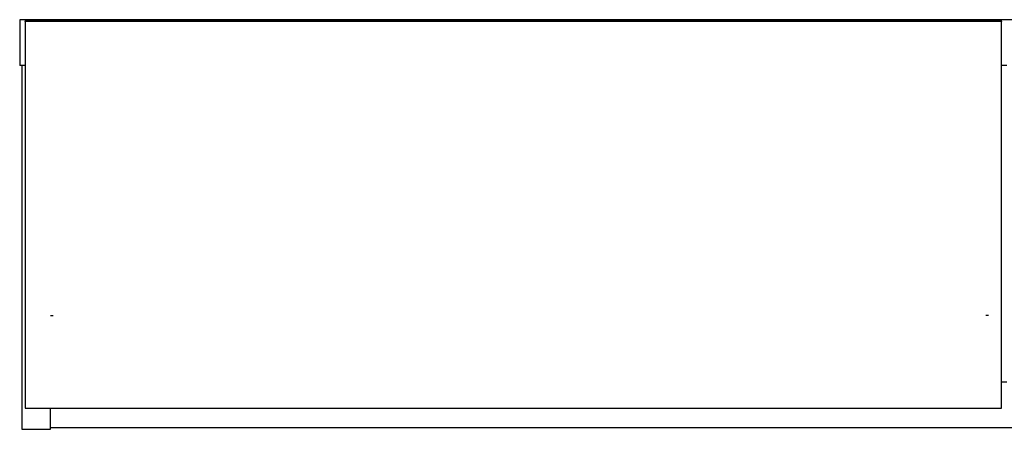
# Model space of a CAD drawing. Extents: x 328 to 4839, y 153 to 3174.
# Drawn here: x 1201 to 1802, y 1590 to 1840 of the extents above; entities that cross this region are included whole.
import ezdxf

# ---------------------------------------------------------------- set-up
doc = ezdxf.new("R2010")
doc.units = 0
doc.layers.get('0').update_dxf_attribs({"linetype": 'CONTINUOUS'})

msp = doc.modelspace()

# ---------------------------------------------------------------- linework, layer by layer
at = {"color": 7, "linetype": 'CONTINUOUS'}
for p, q in [((1201.33, 1840.3), (1201.33, 1812.3)), ((3602.33, 1840.3), (1201.33, 1840.3)), ((1204.58, 1839.49), (1204.58, 1839.5)), ((1204.58, 1839.3), (1204.58, 1839.49)), ((1800.58, 1839.3), (1204.58, 1839.3)), ((1204.58, 1839.3), (1204.58, 1603.3)), ((1205.58, 1839.8), (1204.88, 1839.8)), ((1204.88, 1839.79), (1204.88, 1839.3)), ((1204.88, 1839.79), (1205.58, 1839.79)), ((1799.58, 1839.8), (1205.58, 1839.8)), ((1205.58, 1839.8), (1205.58, 1839.79)), ((1799.58, 1839.79), (1205.58, 1839.79)), ((1205.58, 1839.79), (1205.58, 1839.3)), ((1800.28, 1839.8), (1799.58, 1839.8)), ((1799.58, 1839.8), (1799.58, 1839.79)), ((1799.58, 1839.79), (1799.58, 1839.3)), ((1800.28, 1839.79), (1799.58, 1839.79)), ((1800.28, 1839.3), (1800.28, 1839.79)), ((1800.58, 1839.5), (1800.58, 1839.49)), ((1800.58, 1839.49), (1800.58, 1839.3)), ((1800.58, 1603.3), (1800.58, 1839.3)), ((1204.58, 1812.3), (1201.33, 1812.3)), ((1202.58, 1812.3), (1202.58, 1590.3)), ((1803.83, 1812.3), (1800.58, 1812.3)), ((1220.08, 1659.8), (1221.83, 1659.8)), ((1792.58, 1659.8), (1790.83, 1659.8)), ((1800.58, 1619.3), (1803.83, 1619.3)), ((1204.58, 1603.3), (1800.58, 1603.3)), ((1220.08, 1590.3), (1220.08, 1603.3)), ((1202.58, 1590.3), (1220.08, 1590.3)), ((3583.58, 1591.3), (1220.08, 1591.3))]:
    msp.add_line(p, q, dxfattribs=at)
at = {"color": 8, "linetype": 'CONTINUOUS'}
for p, q in [((1204.88, 1839.8), (1204.88, 1839.79)), ((1800.28, 1839.79), (1800.28, 1839.8))]:
    msp.add_line(p, q, dxfattribs=at)
at = {"color": 7, "linetype": 'CONTINUOUS'}
for centre, radius, start, end in [((1204.88, 1839.5), 0.3, 90, 180), ((1204.88, 1839.49), 0.298, 89.60079, 179.59515), ((1800.28, 1839.5), 0.3, 360, 90), ((1800.28, 1839.49), 0.298, 0.40485, 90.39921)]:
    msp.add_arc(centre, radius, start, end, dxfattribs=at)

doc.saveas('drawing.dxf')
